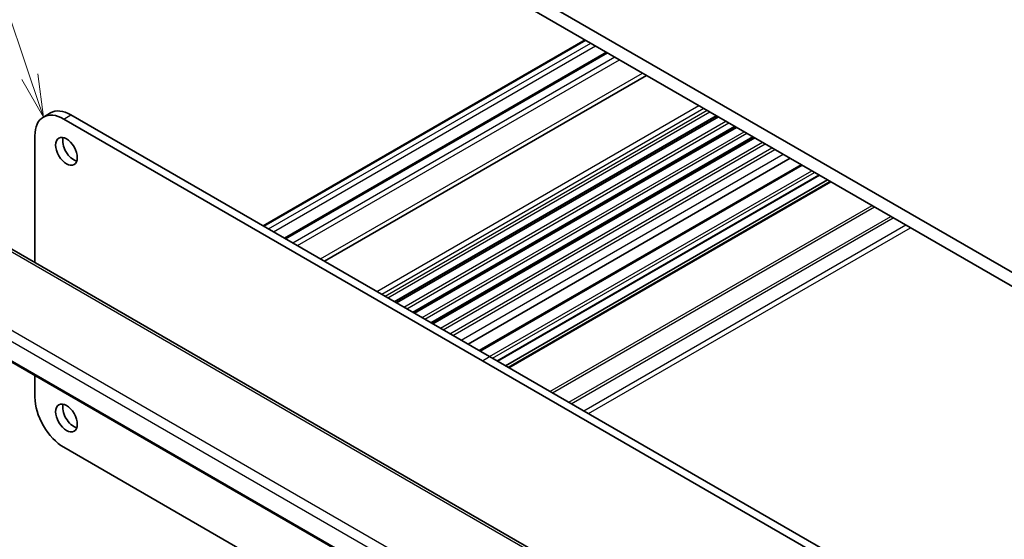
# Model space of a CAD drawing. Units: millimetres. Extents: x 0 to 5514, y 0 to 843.
# Drawn here: x 549 to 694, y 279 to 355 of the extents above; entities that cross this region are included whole.
import ezdxf

# ---------------------------------------------------------------- set-up
doc = ezdxf.new("R2010")
doc.units = ezdxf.units.MM
for name, color, linetype, lineweight in [('Symbol (TK)', 100, 'Continuous', 18), ('Visible (ISO)', 7, 'Continuous', 35), ('Visible Narrow (ISO)', 7, 'Continuous', 25)]:
    doc.layers.add(name, color=color, linetype=linetype, lineweight=lineweight)
doc.styles.add('Note Text (TK2)', font='MS PGothic.ttf')

# ---------------------------------------------------------------- blocks, each defined once
blk = doc.blocks.new('バルーン1')
at = {"layer": 'Symbol (TK)', "color": 100}
for p, q in [((234.84, 146.607), (227.89, 167.432)), ((234.84, 146.607), (235.632, 144.235)), ((235.632, 144.235), (235.314, 146.765)), ((234.366, 146.449), (235.632, 144.235))]:
    blk.add_line(p, q, dxfattribs=at)
at = {"layer": 'Symbol (TK)'}
blk.add_circle((226.942, 170.272), 3, dxfattribs=at)
at = {"layer": 'Symbol (TK)', "color": 7, "insert": (226.942, 170.249), "char_height": 2, "attachment_point": 5, "style": 'Note Text (TK2)'}
blk.add_mtext('1', dxfattribs=at)

msp = doc.modelspace()

# ---------------------------------------------------------------- linework, layer by layer
at = {"layer": 'Visible (ISO)'}
for p, q in [((589.5932, 378.7281), (703.8617, 312.7552)), ((699.5483, 313.2042), (593.9066, 374.1965)), ((585.1428, 324.5919), (632.4836, 351.9241)), ((588.2801, 322.7806), (635.6208, 350.1128)), ((594.1742, 319.3776), (641.515, 346.7098)), ((552.8289, 340.5887), (553.8895, 341.2011)), ((555.8289, 340.2915), (617.3825, 304.7535)), ((556.8895, 340.9039), (618.4432, 305.3659)), ((604.4935, 313.4197), (651.8343, 340.752)), ((604.7253, 313.2859), (652.0661, 340.6181)), ((607.1805, 311.8684), (654.5213, 339.2006)), ((607.4123, 311.7345), (654.7531, 339.0668)), ((551.5862, 319.1877), (551.5862, 337.842)), ((609.8675, 310.3171), (657.2083, 337.6493)), ((610.0993, 310.1832), (657.4401, 337.5154)), ((615.266, 307.2002), (662.6067, 334.5325)), ((616.9179, 306.2465), (664.2587, 333.5787)), ((619.5917, 304.7028), (666.9325, 332.035)), ((620.7766, 304.0187), (668.1174, 331.3509)), ((621.1837, 303.7836), (668.5245, 331.1158)), ((646.751, 264.2443), (543.0521, 324.1149)), ((530.6942, 314.6424), (636.6548, 253.466)), ((617.3825, 304.7535), (678.9362, 269.2155)), ((618.4432, 305.3659), (679.9968, 269.8279)), ((551.5862, 299.385), (551.5862, 302.5804)), ((617.3825, 256.4986), (555.8289, 292.0366))]:
    msp.add_line(p, q, dxfattribs=at)
for centre, major_axis, start_param, end_param in [((556.8895, 336.0049), (-3, 5.1962), 5.49778711, 6.28318531), ((555.8289, 335.3925), (-3, 5.1962), 5.49778711, 7.06858347), ((557.2784, 336.1478), (1.125, -1.9486), 3.63247533, 5.79230263), ((555.8289, 296.9355), (-3, 5.1962), 0.78539816, 2.3561945), ((557.2784, 296.956), (1.125, -1.9486), 3.63247533, 5.79230263)]:
    msp.add_ellipse(centre, major_axis=major_axis, ratio=0.57735027, start_param=start_param, end_param=end_param, dxfattribs=at)
for centre in [(556.2178, 335.5354), (556.2178, 296.3436)]:
    msp.add_ellipse(centre, major_axis=(-1.125, 1.9486), ratio=0.57735027, dxfattribs=at)
at = {"layer": 'Visible Narrow (ISO)'}
for p, q in [((585.2306, 324.5412), (632.5714, 351.8734)), ((585.9516, 324.1249), (633.2924, 351.4571)), ((586.6587, 323.7166), (633.9995, 351.0489)), ((588.4265, 322.696), (635.7673, 350.0282)), ((589.4872, 322.0836), (636.828, 349.4159)), ((590.1943, 321.6754), (637.5351, 349.0076)), ((593.5884, 319.7158), (640.9292, 347.048)), ((601.8615, 314.9393), (649.2023, 342.2715)), ((602.5686, 314.531), (649.9094, 341.8633)), ((555.8289, 340.2915), (556.8895, 340.9039)), ((603.0636, 314.2453), (650.4044, 341.5775)), ((603.4879, 314.0003), (650.8287, 341.3325)), ((604.4056, 313.4705), (651.7464, 340.8027)), ((605.8381, 312.6434), (653.1789, 339.9756)), ((606.2471, 312.4073), (653.5879, 339.7395)), ((607.0926, 311.9191), (654.4334, 339.2514)), ((608.5251, 311.0921), (655.8659, 338.4243)), ((608.9341, 310.8559), (656.2749, 338.1882)), ((609.7796, 310.3678), (657.1204, 337.7)), ((611.2122, 309.5407), (658.553, 336.8729)), ((611.6211, 309.3046), (658.9619, 336.6368)), ((612.6095, 308.7339), (659.9503, 336.0661)), ((613.0338, 308.489), (660.3746, 335.8212)), ((614.2628, 307.7794), (661.6036, 335.1117)), ((617.0643, 306.162), (664.4051, 333.4942)), ((618.4432, 305.3659), (665.784, 332.6981)), ((618.8674, 305.1209), (666.2082, 332.4531)), ((619.5038, 304.7535), (666.8446, 332.0857)), ((621.2716, 303.7329), (668.6124, 331.0651)), ((627.3123, 300.2453), (674.6531, 327.5775)), ((627.6659, 300.0411), (675.0067, 327.3734)), ((630.0801, 298.6473), (677.4209, 325.9795)), ((630.4337, 298.4432), (677.7745, 325.7754)), ((632.2671, 297.3846), (679.6079, 324.7168)), ((632.9742, 296.9764), (680.315, 324.3086)), ((542.5151, 324.0429), (646.214, 264.1723)), ((636.9162, 257.94), (532.721, 318.0971)), ((531.9149, 316.9734), (636.2969, 256.7084)), ((636.6158, 253.6576), (530.6443, 314.8403)), ((617.3825, 304.7535), (618.4432, 305.3659))]:
    msp.add_line(p, q, dxfattribs=at)

# ---------------------------------------------------------------- block references
at = {"layer": 'Symbol (TK)', "xscale": 2.5, "yscale": 2.5, "zscale": 2.5}
msp.add_blockref('バルーン1', (-36.25, -20), dxfattribs=at)

doc.saveas('drawing.dxf')
